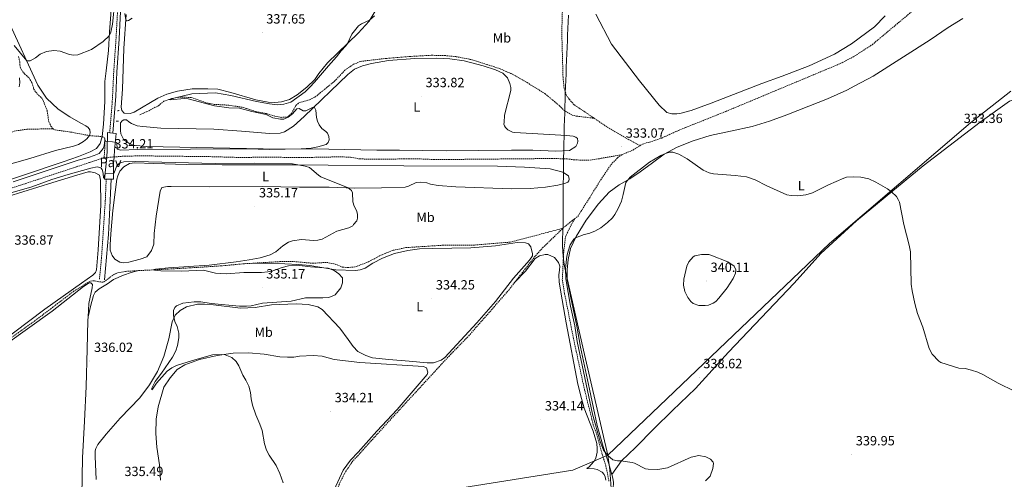
# Model space of a CAD drawing. Units: metres. Extents: x 589818 to 594312, y 4705485 to 4708513.
# Drawn here: x 591248 to 591984, y 4706121 to 4706465 of the extents above; entities that cross this region are included whole.
import ezdxf
from ezdxf.enums import TextEntityAlignment as Align

# ---------------------------------------------------------------- set-up
doc = ezdxf.new("R2010")
doc.units = ezdxf.units.M
doc.header["$MEASUREMENT"] = 0
doc.linetypes.add('TRAZOS', pattern=[0.75, 0.5, -0.25])
doc.linetypes.add('TRAZOSX2', pattern=[1.5, 1, -0.5])
for name, color, linetype, lineweight in [('Carátula', 7, 'Continuous', 5), ('Level 1', 19, 'Continuous', 0), ('Level 11', 142, 'TRAZOSX2', 13), ('Level 21', 19, 'Continuous', 0), ('Level 25', 1, 'Continuous', 0), ('Level 26', 19, 'Continuous', 0), ('Level 36', 19, 'Continuous', 40), ('Level 37', 92, 'Continuous', 0), ('Level 41', 39, 'Continuous', 0), ('Level 5', 36, 'Continuous', 0), ('Level 7', 1, 'Continuous', 0)]:
    doc.layers.add(name, color=color, linetype=linetype, lineweight=lineweight)
doc.styles.add('Arial', font='ARIAL.TTF', dxfattribs={"height": 0.2})

# ---------------------------------------------------------------- blocks, each defined once
blk = doc.blocks.new('5PATER')
at = {"layer": 'Carátula', "linetype": 'Continuous', "lineweight": 5}
h = blk.add_hatch(color=250, dxfattribs=at)
edge = h.paths.add_edge_path()
edge.add_ellipse((0, 0), major_axis=(-1.33, -1.34), ratio=0.999422, start_angle=0, end_angle=360)

msp = doc.modelspace()

# ---------------------------------------------------------------- linework, layer by layer
at = {"layer": 'Level 1', "color": 19, "linetype": 'Continuous', "lineweight": 0, "ltscale": 0.5}
for points in [[(591658.65, 4706467.88, 333.4), (591658.43, 4706462.89, 333.21), (591658.21, 4706457.89, 333.02), (591658, 4706452.89, 332.84), (591657.83, 4706448.94, 332.85), (591657.62, 4706443.95, 332.85), (591657.41, 4706438.95, 332.86), (591657.21, 4706433.96, 332.86), (591657.01, 4706428.96, 332.87), (591656.81, 4706423.96, 332.87), (591656.63, 4706418.97, 332.83), (591656.47, 4706414.52, 332.81), (591656.3, 4706409.52, 332.82), (591656.13, 4706404.52, 333.02), (591655.97, 4706399.53, 333.28), (591655.82, 4706394.53, 333.48), (591655.67, 4706389.53, 333.48), (591655.53, 4706384.53, 333.48), (591655.41, 4706379.53, 333.5), (591655.34, 4706376.92, 333.52), (591655.24, 4706371.92, 333.65), (591655.13, 4706366.92, 333.8), (591655.1, 4706365.29, 333.4), (591655.04, 4706361.92, 332.3), (591654.98, 4706357.85, 332.36), (591654.96, 4706356.92, 332.57), (591654.89, 4706351.92, 333.7), (591654.82, 4706346.92, 333.89), (591654.76, 4706341.92, 333.71), (591654.73, 4706339.33, 333.63), (591654.68, 4706334.33, 333.49), (591654.66, 4706329.33, 333.38), (591654.64, 4706324.33, 333.24), (591654.62, 4706321.03, 333.15), (591654.62, 4706319.33, 333.13), (591654.6, 4706314.33, 333.08), (591654.57, 4706310.68, 333.04), (591654.44, 4706305.68, 333.21), (591654.25, 4706300.67, 333.53), (591654.17, 4706295.67, 333.59), (591654.36, 4706290.81, 333.68), (591654.91, 4706285.19, 333.76), (591655.64, 4706280.03, 334.42), (591656.56, 4706275.31, 335.03), (591657.66, 4706271.03, 336.08), (591657.73, 4706270.81, 336.15), (591670.75, 4706214.01, 336.26), (591688.02, 4706138.74, 335)], [(591688.02, 4706138.74, 335), (591853.86, 4706297.15, 337.46), (591959.3, 4706387.29, 333.28), (591989.45, 4706411.13, 333.08)], [(591578.97, 4706114.4, 334.99), (591662.02, 4706127.46, 334.71), (591688.02, 4706138.74, 335)], [(591688.02, 4706138.74, 335), (591689.69, 4706127.68, 334.88), (591691.12, 4706106.83, 335.13), (591691.91, 4706088.4, 335.57), (591691.42, 4706072.64, 336.32), (591691.31, 4706062.47, 336.98), (591689.67, 4706050.13, 337.14), (591687.89, 4706041.34, 336.97), (591686.25, 4706032.58, 337.02), (591683.34, 4706024.69, 337.56), (591681.69, 4706018.45, 338.02), (591680.43, 4706009.68, 338.7), (591677.51, 4705998.35, 338.97), (591674.73, 4705986.15, 339.12), (591672.97, 4705968.6, 339.95), (591670.06, 4705954.1, 340), (591668.3, 4705939.6, 340.76), (591665.9, 4705923.7, 341.18), (591664.15, 4705902.97, 341.58), (591664.15, 4705902.96, 341.58), (591664.1, 4705902.65, 341.6)]]:
    msp.add_polyline3d(points, dxfattribs=at)
at = {"layer": 'Level 11', "color": 142, "linetype": 'TRAZOSX2', "lineweight": 13}
for points in [[(591712.24, 4706370.3, 332.09), (591713.98, 4706371.38, 332.07), (591716.82, 4706372.38, 332.07), (591719.34, 4706372.83, 332.07), (591728.41, 4706375.99, 332.07), (591740.92, 4706381.73, 332.07), (591776.18, 4706395.84, 331.75), (591861.89, 4706431.68, 331.32), (591871.55, 4706436.69, 331.43), (591885.71, 4706445.82, 331.43), (591916.15, 4706471.29, 331.21), (591934.66, 4706488.55, 331.21), (591955.94, 4706507.78, 331), (591995.44, 4706541.13, 330.79), (592001.49, 4706546.43, 331.01)], [(591654.5, 4706483.87, 333.77), (591653.63, 4706455.5, 332.7), (591654.56, 4706421.65, 332.81), (591655.39, 4706413.28, 332.81), (591656.98, 4706408.2, 332.81), (591659.15, 4706405.03, 332.81), (591662.76, 4706401.01, 332.81), (591677.87, 4706390.81, 332.42)], [(591247.57, 4706436.93, 339.85), (591248.47, 4706432.65, 339.22), (591248.4, 4706430.81, 339.22), (591248.95, 4706428.43, 339.11), (591250.52, 4706425.85, 338.79), (591252.02, 4706424.08, 338.79), (591255.36, 4706420.95, 338.26), (591256.24, 4706419.59, 338.26), (591257.47, 4706417.49, 337.94), (591258.91, 4706412.66, 337.83), (591260.34, 4706410.21, 337.83), (591264.9, 4706405.79, 337.51), (591265.79, 4706404.02, 337.51), (591267.64, 4706399.74, 336.77), (591268.87, 4706396.61, 336.77), (591270.17, 4706388.04, 336.24), (591271.74, 4706384.84, 336.24), (591273.31, 4706382.94, 336.24)], [(591338.27, 4706393.41, 335.39), (591343.47, 4706395.75, 335.39), (591352.05, 4706400.19, 335.18), (591356.22, 4706403.53, 335.07), (591362.18, 4706405.48, 334.97), (591366.86, 4706406.45, 334.97), (591371.43, 4706406.59, 334.97), (591376.61, 4706406.27, 334.97), (591389.16, 4706402, 334.97), (591393.6, 4706401.19, 334.86), (591404.79, 4706400.57, 334.75), (591415.45, 4706398.91, 334.75), (591424.63, 4706395.87, 334.54), (591432.91, 4706394.24, 334.22), (591439.07, 4706392.37, 334.11), (591443.79, 4706391.44, 334.11), (591448.49, 4706391.72, 334.11), (591451.57, 4706394.43, 334.11), (591454.88, 4706400.35, 334.22), (591457.16, 4706402.37, 334.22), (591465.09, 4706404.62, 334.22), (591469.28, 4706406.74, 334.22), (591483.8, 4706418.51, 334.22), (591491.55, 4706426.82, 334.22), (591498.02, 4706431.16, 334.22), (591503.16, 4706433.29, 334.22), (591508.19, 4706433.92, 334.22), (591522.82, 4706435.61, 334.01), (591540.03, 4706437, 333.8), (591556.17, 4706437.9, 333.69), (591565.91, 4706437.73, 333.69), (591574.72, 4706436.86, 333.69), (591586.55, 4706434.54, 333.69), (591607.18, 4706427.95, 333.58), (591615.83, 4706424.15, 333.58), (591627.73, 4706417.48, 333.58), (591640.96, 4706409.26, 333.48), (591651.95, 4706400.18, 333.48), (591655.01, 4706396.9, 333.48), (591661.34, 4706393.19, 333.48), (591664.56, 4706392.36, 333.26), (591677.87, 4706390.81, 332.42)], [(591677.87, 4706390.81, 332.42), (591687.66, 4706384.2, 332.17), (591701.63, 4706375.93, 332.07), (591712.24, 4706370.3, 332.09)], [(591086.8, 4706329.31, 336.88), (591089.32, 4706328.15, 336.88), (591095.58, 4706326.8, 336.77), (591114.98, 4706325.4, 336.77), (591130.15, 4706325.43, 336.66), (591134.24, 4706325.91, 336.34), (591142.33, 4706327.55, 336.34), (591147.5, 4706328.99, 336.24), (591150.76, 4706330.22, 336.24), (591160.35, 4706335.07, 336.24), (591168.99, 4706340.52, 336.13), (591179.93, 4706347.48, 335.39), (591187.75, 4706351.23, 335.17), (591197.34, 4706355.06, 335.28), (591202.03, 4706358.27, 335.28), (591208.56, 4706363.45, 335.28), (591219.91, 4706368.71, 335.49), (591227.26, 4706371.71, 335.7), (591234.19, 4706376.62, 335.7), (591244.32, 4706381.13, 335.7), (591253.78, 4706382.57, 335.7), (591273.31, 4706382.94, 336.24)], [(591273.31, 4706382.94, 336.24), (591274.94, 4706382.06, 336.24), (591286.52, 4706380.44, 335.92), (591300.54, 4706377.81, 336.34), (591309.93, 4706377.08, 336.88), (591311.7, 4706376.19, 336.03), (591311.98, 4706375.38, 335.92), (591312.04, 4706374.22, 335.49), (591311.98, 4706368.43, 334.43), (591311.45, 4706361.29, 334.22)], [(591698.72, 4706363.55, 332.28), (591706.97, 4706367.03, 332.17), (591712.24, 4706370.3, 332.09)], [(591234.27, 4706335.94, 333.73), (591273.85, 4706348.86, 334.15), (591311.45, 4706361.29, 334.22)], [(591311.45, 4706361.29, 334.22), (591327.03, 4706362.47, 334.22), (591340.71, 4706362.63, 334.22), (591389.17, 4706362.11, 333.26), (591414.8, 4706361.4, 332.83), (591432.31, 4706361.77, 332.62), (591457.4, 4706361.33, 332.62), (591487.92, 4706361.93, 332.62), (591495.76, 4706361.59, 332.62), (591502.8, 4706360.35, 332.62), (591516.57, 4706360.11, 332.62), (591535.92, 4706360.38, 332.62), (591546.96, 4706360.37, 332.2), (591558.07, 4706359.95, 332.2), (591569.11, 4706359.94, 332.2), (591646.51, 4706360.68, 331.77), (591657.76, 4706360.39, 331.77), (591662.68, 4706359.73, 331.77), (591670.25, 4706359.32, 331.77), (591674.88, 4706359.54, 331.77), (591681.74, 4706360.54, 331.77), (591698.72, 4706363.55, 332.28)], [(591663.17, 4706315.53, 332.92), (591665.59, 4706317.31, 332.92), (591674.27, 4706331.02, 332.92), (591682.76, 4706344.73, 332.38), (591690.4, 4706356.04, 332.28), (591695.35, 4706361.24, 332.28), (591698.72, 4706363.55, 332.28)], [(591688.9, 4706119.3, 334.74), (591686.59, 4706130.84, 334.42), (591683.92, 4706139.18, 334.42), (591679.84, 4706154.03, 334.31), (591677.19, 4706161.41, 334.31), (591670.74, 4706187.33, 334.1), (591662.37, 4706226.03, 333.88), (591655.71, 4706259.78, 333.78), (591654.03, 4706270.18, 333.78), (591655.1, 4706291.18, 333.67), (591656.41, 4706302.04, 333.56), (591659.1, 4706307.88, 333.14), (591663.17, 4706315.53, 332.92)], [(591654.5, 4706308.46, 333.02), (591660.07, 4706313.26, 332.92), (591663.17, 4706315.53, 332.92)], [(591421.48, 4706282.24, 334.52), (591442.85, 4706283.5, 334.43), (591453.48, 4706283.55, 334.43), (591467.34, 4706282.29, 334.43), (591477.82, 4706282.95, 334.43), (591483.84, 4706281.83, 334.43), (591489.74, 4706279.41, 334.43), (591493.49, 4706279.07, 334.43), (591497.85, 4706279.42, 334.43), (591500.22, 4706279.93, 334.43), (591509.09, 4706283.36, 334.32), (591519.42, 4706288.79, 333.79), (591527.61, 4706292, 333.36), (591537.05, 4706294, 333.26), (591564.96, 4706295.79, 333.15), (591588.46, 4706295.92, 333.15), (591615.07, 4706298.09, 333.05), (591654.5, 4706308.46, 333.02)], [(591618.32, 4706267.8, 333.43), (591633.07, 4706286.76, 333.34), (591639.35, 4706293.82, 333.24), (591654.5, 4706308.46, 333.02)], [(591337.28, 4706276.77, 335.21), (591375.81, 4706278.85, 334.54), (591398.68, 4706280.34, 334.43), (591416.44, 4706281.95, 334.54), (591421.48, 4706282.24, 334.52)], [(591235.92, 4706222.22, 335.71), (591261.21, 4706240.36, 335.82), (591271.34, 4706248.07, 335.92), (591288.28, 4706261.04, 335.92), (591299.88, 4706268.19, 335.5), (591301.5, 4706268.97, 335.5), (591304.22, 4706269.22, 335.5), (591306.48, 4706268.58, 335.5), (591310.51, 4706268.1, 335.5), (591311.26, 4706268.32, 335.5), (591318.72, 4706273.9, 335.5), (591321.7, 4706275.18, 335.5), (591327.4, 4706276.23, 335.39), (591337.28, 4706276.77, 335.21)], [(591484.66, 4706110.65, 334.11), (591488.39, 4706119.59, 333.98), (591492.68, 4706127.37, 334.3), (591496.86, 4706133.64, 333.98), (591526.21, 4706166.05, 333.77), (591569.15, 4706212.66, 333.34), (591584.08, 4706227.98, 333.34), (591614.21, 4706262.51, 333.45), (591618.32, 4706267.8, 333.43)]]:
    msp.add_polyline3d(points, dxfattribs=at)
at = {"layer": 'Level 21', "color": 19, "linetype": 'TRAZOSX2', "lineweight": 0}
for points in [[(591315.64, 4706380, 335.84), (591317.54, 4706402.59, 336.79), (591318.66, 4706425.5, 337.65), (591320.45, 4706450.89, 339.26), (591321.7, 4706474.25, 340.18)], [(591313.06, 4706345.23, 335.36), (591312.34, 4706329.05, 335.92), (591309.54, 4706286.25, 336.32), (591307.97, 4706270.18, 336.21)]]:
    msp.add_polyline3d(points, dxfattribs=at)
at = {"layer": 'Level 21', "color": 19, "linetype": 'Continuous', "lineweight": 0}
for points in [[(591317.92, 4706379.7, 335.84), (591320.17, 4706407.42, 336.98), (591320.96, 4706425.37, 337.65), (591322.72, 4706450.25, 339.23), (591323.81, 4706470.71, 340.01)], [(591316.82, 4706345.27, 335.36), (591315.6, 4706318.85, 336.19), (591314.73, 4706303.88, 336.36), (591311.7, 4706269.81, 336.21)]]:
    msp.add_polyline3d(points, dxfattribs=at)
at = {"layer": 'Level 21', "color": 1, "linetype": 'TRAZOS', "lineweight": 0}
for points in [[(591321.45, 4706396.45, 336.46), (591322.88, 4706396.48, 336.46)], [(591322.34, 4706388.63, 336.46), (591320.56, 4706388.67, 336.46)]]:
    msp.add_polyline3d(points, dxfattribs=at)
at = {"layer": 'Level 25', "color": 1, "linetype": 'Continuous', "lineweight": 0}
for points in [[(591313.06, 4706345.23, 335.36), (591311.81, 4706345.21, 335.26), (591313.61, 4706361.45, 334.22), (591313.72, 4706367.25, 334.22), (591314.1, 4706380.2, 335.92), (591315.64, 4706380, 335.84)], [(591315.64, 4706380, 335.84), (591317.92, 4706379.7, 335.73)], [(591317.92, 4706379.7, 335.73), (591320.52, 4706379.36, 335.6), (591319.31, 4706366.87, 334.96), (591318.91, 4706361.85, 334.22), (591318.46, 4706356.6, 334.43), (591318.52, 4706345.29, 335.81), (591316.82, 4706345.27, 335.67)], [(591316.82, 4706345.27, 335.67), (591313.06, 4706345.23, 335.36)]]:
    msp.add_polyline3d(points, dxfattribs=at)
at = {"layer": 'Level 36', "color": 92, "linetype": 'Continuous', "lineweight": 0}
for points in [[(591220.57, 4706338.02, 336.56), (591280.84, 4706358.18, 336.56), (591292.4, 4706362.15, 336.56), (591301.17, 4706365.63, 336.98), (591305.66, 4706368.22, 336.88), (591308.58, 4706371.9, 336.88), (591309.93, 4706377.08, 336.88), (591311.07, 4706386.4, 336.88), (591311.93, 4706403.21, 337.83), (591312.11, 4706418.39, 338.26), (591312.91, 4706426.21, 338.1), (591314.69, 4706441.43, 339.17), (591315.46, 4706455.55, 340.24), (591317.45, 4706481.96, 341.94)], [(591514.13, 4706470.84, 335.6), (591509.69, 4706463.54, 334.96), (591501.34, 4706454.4, 334.75), (591478.42, 4706432.19, 335.49), (591472.08, 4706424.38, 335.6), (591469.09, 4706419.83, 335.38), (591463, 4706414, 335.28), (591455.73, 4706408.42, 335.28), (591450.07, 4706404.71, 335.28), (591444.04, 4706402.97, 335.6), (591439.07, 4706402.68, 335.6), (591434.23, 4706402.8, 335.6), (591424.93, 4706404.61, 335.6), (591406.23, 4706410.08, 335.81), (591396.44, 4706412.5, 336.02), (591389.01, 4706412.85, 336.02), (591377.43, 4706412.71, 335.81), (591366.28, 4706411.09, 335.49), (591358.48, 4706408.7, 335.49), (591351.52, 4706405.92, 335.49), (591333.85, 4706395.32, 335.81), (591330.93, 4706394.45, 335.81), (591326.5, 4706394.65, 335.81), (591324.62, 4706396.66, 335.81), (591324.11, 4706398.97, 335.92), (591325.16, 4706412.48, 336.56), (591326.2, 4706442.89, 338.47), (591328.07, 4706468.34, 340.28)], [(591239.84, 4706463.94, 342.72), (591261.97, 4706415.52, 338.36), (591268.51, 4706405.8, 337.62), (591277.03, 4706397.71, 336.77), (591285.75, 4706391.74, 336.77), (591293.99, 4706386.99, 336.98), (591297.87, 4706385.02, 336.66), (591299.51, 4706383.87, 336.77), (591300.8, 4706382.1, 336.34), (591301.08, 4706379.85, 336.34), (591300.54, 4706377.81, 336.34), (591298.5, 4706375.43, 336.34), (591296.05, 4706373.31, 336.34), (591292.25, 4706371.27, 336.34), (591288.51, 4706369.97, 336.34), (591275.1, 4706366.68, 336.56), (591255.99, 4706360.66, 335.92), (591224.84, 4706351.91, 336.13)], [(591953.57, 4706465.42, 332.38), (591942.64, 4706458.6, 332.49), (591928.96, 4706449.54, 332.28), (591886.54, 4706422.28, 332.49), (591872.76, 4706414.93, 332.7), (591866.72, 4706411.87, 333.21), (591852.32, 4706405.21, 332.99), (591838.38, 4706399.79, 332.89), (591822, 4706393.44, 333.42), (591809.07, 4706388.51, 332.99), (591795.92, 4706384.73, 333.1), (591779.83, 4706381.11, 332.78), (591764.48, 4706377.98, 332.78), (591751.95, 4706373.95, 332.89), (591739.9, 4706369.11, 333.85), (591730.25, 4706363.96, 335.12), (591721.5, 4706357.54, 335.76), (591712.28, 4706350.63, 335.87), (591704.54, 4706345.52, 335.66), (591696.64, 4706340.95, 334.16), (591688.97, 4706335.44, 333.85), (591681.15, 4706326.78, 333.85), (591671.76, 4706314.56, 334.16), (591664.4, 4706302.44, 334.91), (591660.13, 4706293.37, 335.66), (591658.37, 4706285.02, 335.87), (591657.55, 4706277.37, 335.87), (591657.74, 4706270.02, 336.19), (591660.3, 4706256.43, 335.98), (591664.82, 4706235.32, 336.08), (591667.69, 4706219.49, 336.19), (591674.37, 4706187.99, 336.3), (591677.48, 4706173.94, 336.19), (591680.16, 4706160.83, 335.66), (591684.52, 4706145.24, 335.23), (591688.84, 4706132.16, 335.12), (591691.08, 4706124.36, 334.89)], [(591895.49, 4706467.42, 332.57), (591887.52, 4706459.24, 332.78), (591870.21, 4706446.57, 332.99), (591857.66, 4706438.83, 333.1), (591838.53, 4706429.98, 333.21), (591818.5, 4706422.4, 333.1), (591803.19, 4706416.89, 333.42), (591765.29, 4706402.12, 333.1), (591750.26, 4706396.61, 333.42), (591741.91, 4706394.42, 333.74), (591739.74, 4706394.04, 333.63), (591735.99, 4706394.11, 333.31), (591732.29, 4706395.07, 333.31), (591726.34, 4706400.56, 333.63), (591711.7, 4706418.9, 333.74), (591690.85, 4706446.27, 333.85), (591679.08, 4706468.76, 334.48)], [(591323.74, 4706381.56, 335.94), (591323.78, 4706387.35, 335.94), (591324.98, 4706388.94, 335.94), (591326.33, 4706389.65, 335.94), (591328.31, 4706389.54, 335.94), (591329.9, 4706388, 335.94), (591331.97, 4706386.81, 335.94), (591336.29, 4706385.19, 335.94), (591340.39, 4706384.57, 335.94), (591353.83, 4706383.38, 335.3), (591393.44, 4706382.71, 334.66), (591414.25, 4706381.16, 334.44), (591435.06, 4706379.35, 334.55), (591443.1, 4706379.55, 334.87), (591446.42, 4706380.63, 334.98), (591453.16, 4706384.98, 334.98), (591461.15, 4706392, 334.98), (591493.72, 4706423.51, 335.08), (591498.62, 4706427.54, 335.08), (591504.64, 4706430.03, 334.98), (591511.49, 4706431.79, 334.98), (591524.06, 4706433.99, 334.76), (591543.66, 4706435.49, 334.55), (591560.01, 4706435.63, 334.34), (591570.04, 4706435.33, 334.34), (591580.69, 4706433.75, 334.23), (591594.93, 4706429.98, 334.34), (591604.18, 4706427.07, 334.23), (591609.61, 4706424.58, 334.34), (591612.94, 4706421.09, 334.23), (591614.85, 4706416.9, 334.23), (591615.52, 4706413.85, 334.13), (591615.56, 4706411.53, 334.13), (591610.91, 4706393.19, 334.02), (591610.46, 4706387.66, 333.91), (591610.41, 4706386.43, 333.91), (591610.78, 4706385.21, 333.91), (591611.55, 4706383.86, 333.91), (591613.22, 4706382.05, 333.91), (591616.86, 4706380.34, 333.91), (591618.43, 4706380.16, 333.91), (591657.24, 4706377.91, 333.49), (591662.22, 4706377.45, 333.59), (591664.21, 4706376.67, 333.59), (591665.39, 4706375.74, 333.7), (591665.56, 4706373.76, 333.81), (591665.38, 4706372.19, 333.81), (591664.13, 4706369.72, 333.81), (591659.48, 4706366.71, 333.81), (591649.13, 4706366.25, 333.81), (591632.08, 4706366.84, 333.81), (591616.07, 4706366.83, 334.23), (591567.28, 4706366.53, 334.44), (591532.38, 4706367.01, 334.98), (591515.42, 4706366.99, 334.87), (591479.56, 4706367.65, 334.87), (591430.42, 4706368.02, 335.19), (591343.17, 4706369.56, 336.04), (591333.54, 4706370.62, 336.26), (591330.73, 4706371.59, 336.26), (591326.32, 4706374.59, 336.26), (591324.06, 4706379.11, 336.26), (591323.74, 4706381.56, 335.94)], [(591691.08, 4706124.36, 334.89), (591698.33, 4706134.36, 335.21), (591708.72, 4706144.43, 336.17), (591722.78, 4706158.64, 336.8), (591736.37, 4706172.17, 338.08), (591753.53, 4706188.55, 338.72), (591778.27, 4706215.83, 338.19), (591827.32, 4706267.52, 337.44), (591847.38, 4706289.61, 337.87), (591874.07, 4706314.07, 336.59), (591895.43, 4706331.68, 335.31), (591923.86, 4706355.27, 333.5), (591966.38, 4706387.79, 333.29), (591988.34, 4706403.62, 333.18), (591997.98, 4706407.29, 333.34)], [(591321.61, 4706347.65, 335.94), (591323.25, 4706351.29, 335.94), (591326.13, 4706354.41, 336.15), (591330.51, 4706356.87, 336.15), (591334.52, 4706357.49, 336.15), (591348.64, 4706356.92, 335.72), (591372.98, 4706356.25, 335.51), (591399.63, 4706355.9, 335.08), (591427.63, 4706356.05, 335.19), (591453.12, 4706355.95, 334.98), (591478.95, 4706355.79, 335.19), (591535.46, 4706355.14, 334.55), (591605.58, 4706354.86, 334.02), (591625.83, 4706354.19, 333.81), (591644.93, 4706352.89, 333.81), (591654.38, 4706350.53, 334.02), (591658.59, 4706347.68, 333.81), (591659.24, 4706345.31, 333.81), (591658.92, 4706344.01, 333.7), (591658.06, 4706342.9, 333.7), (591656.37, 4706342.12, 333.7), (591650.8, 4706340.73, 333.7), (591641.49, 4706339.2, 333.7), (591629.93, 4706338.18, 333.7), (591615.96, 4706337.94, 333.7), (591574.5, 4706339.53, 333.91), (591561.19, 4706340.59, 334.23), (591555.52, 4706341.59, 334.23), (591552.78, 4706342.56, 334.23), (591548.14, 4706342.96, 334.23), (591544.8, 4706342.69, 334.23), (591539.13, 4706340.01, 334.23), (591536.62, 4706339.35, 334.23), (591518.98, 4706338.7, 334.76), (591498.74, 4706338.48, 335.08), (591479.72, 4706339.17, 334.76), (591457.57, 4706339.13, 334.76), (591429.76, 4706339.8, 335.4), (591390.04, 4706339.38, 335.4), (591361.61, 4706339.83, 335.72), (591358.75, 4706339.78, 335.72), (591354.68, 4706339.03, 335.72), (591353.5, 4706336.35, 335.62), (591350.35, 4706317.56, 335.19), (591349.01, 4706304.59, 335.51), (591348.54, 4706296.54, 335.83), (591346.78, 4706291.81, 335.51), (591343.31, 4706287.18, 335.4), (591338.51, 4706285.46, 335.3), (591330.03, 4706283.2, 335.19), (591325.61, 4706282.65, 335.19), (591323.22, 4706283.01, 335.19), (591319.5, 4706285.33, 335.19), (591317.47, 4706288.02, 335.19), (591316.04, 4706292.22, 335.72), (591315.9, 4706296.1, 335.72), (591316.44, 4706304.43, 335.72), (591317.9, 4706321.83, 335.4), (591319.64, 4706335.42, 336.04), (591321.04, 4706345.26, 335.83), (591321.61, 4706347.65, 335.94)], [(591273.1, 4706342.79, 336.45), (591291.13, 4706348.29, 336.45), (591299.61, 4706350.61, 335.71), (591301.31, 4706350.58, 335.71), (591304.87, 4706350.03, 336.13), (591308.1, 4706348.17, 336.45), (591308.84, 4706344.58, 336.03), (591308.9, 4706325.84, 335.71), (591306.97, 4706292.28, 335.81), (591305.86, 4706277.33, 335.81), (591305.01, 4706275.48, 335.81), (591302.93, 4706273.33, 335.81), (591294.59, 4706267.53, 335.92), (591267.26, 4706247.92, 336.98), (591232.18, 4706221.87, 336.77)], [(591228.14, 4706328.84, 336.45), (591273.1, 4706342.79, 336.45)], [(591629.42, 4706284.66, 333.9), (591631.75, 4706287.97, 333.9), (591631.72, 4706289.47, 333.9), (591630.41, 4706294.56, 333.9), (591628.67, 4706296.78, 333.79), (591626.61, 4706297.56, 333.79), (591620.27, 4706297.72, 333.79), (591604.09, 4706295.26, 333.9), (591585.72, 4706293.78, 334.22), (591557.31, 4706293.42, 334.22), (591547.37, 4706292.97, 334.11), (591538.46, 4706291.79, 334.32), (591528.55, 4706289.51, 334.54), (591519.55, 4706286.15, 334.75), (591512.39, 4706282.34, 334.75), (591506.53, 4706278.7, 334.64), (591502.87, 4706277.27, 334.64), (591499.54, 4706276.94, 334.64), (591484.81, 4706277.37, 334.64), (591465.2, 4706280.7, 335.49), (591456.73, 4706281.44, 335.28), (591446.48, 4706281.89, 335.52), (591434.43, 4706282.4, 335.05), (591421.48, 4706282.24, 334.52)], [(591686.63, 4706120.02, 334.62), (591686.11, 4706122.39, 334.62), (591685.4, 4706124.15, 334.62), (591683.93, 4706126.04, 334.62), (591680.22, 4706128.01, 334.72), (591677.76, 4706128.52, 334.72), (591672.37, 4706128.63, 334.72), (591674.12, 4706129.95, 334.72), (591675.72, 4706131.68, 334.72), (591677.86, 4706134.24, 334.72), (591679.18, 4706136.51, 334.72), (591680.06, 4706140.89, 335.04), (591680.15, 4706143.82, 335.04), (591679.81, 4706147.43, 334.94), (591677.2, 4706156.58, 334.72), (591670.42, 4706173.84, 335.15), (591668.32, 4706181.03, 335.57), (591665.54, 4706191.81, 335.36), (591656.97, 4706237.8, 334.83), (591654.02, 4706254.85, 334.72), (591651.8, 4706268.24, 334.3), (591651.51, 4706273.55, 334.19), (591652.06, 4706277.24, 333.76), (591652.28, 4706280.17, 333.76), (591651.28, 4706282.95, 333.76), (591648.15, 4706286.57, 333.76), (591643.2, 4706288.8, 333.76), (591641.16, 4706288.84, 333.76), (591636.95, 4706287.81, 333.66), (591633.85, 4706285.98, 333.55), (591626.52, 4706276.31, 333.66), (591618.32, 4706267.8, 333.43)], [(591312.99, 4706154.36, 335.39), (591323.41, 4706166.4, 335.07), (591338.27, 4706181.72, 334.85), (591345.46, 4706191.25, 335.17), (591351.48, 4706201.44, 335.28), (591356.12, 4706212.63, 335.17), (591359.78, 4706225.71, 335.17), (591362.28, 4706238.43, 335.28), (591364.52, 4706243.37, 334.96), (591368.4, 4706247.05, 334.96), (591372.99, 4706249.72, 334.96), (591381.34, 4706251.64, 334.75), (591386.45, 4706251.8, 334.75), (591393.2, 4706251.23, 334.75), (591413.49, 4706248.66, 334.43), (591424.32, 4706249.12, 334.43), (591436.61, 4706251.1, 334.43), (591455.13, 4706252.04, 334.43), (591464.07, 4706251.45, 334.43), (591471.19, 4706249.8, 334.64), (591474.5, 4706247.61, 334.64), (591487.68, 4706233.73, 334.22), (591493.9, 4706225.26, 334.22), (591497.74, 4706220.14, 334.54), (591501.28, 4706216.39, 334.11), (591507.26, 4706213.22, 334.11), (591512.13, 4706211.61, 334), (591524.35, 4706210.25, 333.9), (591539.56, 4706209.15, 333.58), (591553.01, 4706207.89, 333.68), (591557.64, 4706207.83, 333.79), (591563.54, 4706209.71, 333.79), (591566.3, 4706211.73, 333.79), (591590.24, 4706237.71, 333.9), (591604, 4706253.62, 334), (591617.6, 4706271.23, 334.11), (591629.42, 4706284.66, 333.9)], [(591337.28, 4706276.77, 335.21), (591331.72, 4706275.3, 335.71), (591326.03, 4706273.5, 335.71), (591318.53, 4706270.1, 335.6), (591313.95, 4706266.88, 335.81), (591307.88, 4706263.1, 335.6), (591304.79, 4706260.73, 335.6), (591303.47, 4706258.18, 335.71), (591301.62, 4706251.06, 335.71), (591299.49, 4706242.23, 336.13)], [(591237.39, 4706221.31, 336.35), (591272.54, 4706246.47, 336.66), (591295.99, 4706264.94, 336.13), (591300.31, 4706267.67, 336.03), (591301.54, 4706267.62, 336.03), (591302.71, 4706266.48, 336.03), (591302.62, 4706264.03, 336.03), (591300.17, 4706252.2, 336.13), (591299.49, 4706242.23, 336.13)], [(591299.49, 4706242.23, 336.13), (591299.3, 4706239.51, 336.13), (591298.72, 4706218.03, 335.49), (591298.12, 4706190.01, 335.81), (591296.73, 4706164.16, 336.24), (591295.44, 4706136.75, 335.49), (591294.71, 4706108.25, 335.92), (591294.61, 4706082.69, 336.13)], [(591480.63, 4706106.79, 334.96), (591490.08, 4706127.61, 334.54), (591495.61, 4706134.99, 334.54), (591501.3, 4706141.09, 334.64), (591515.47, 4706156.6, 334.22), (591530.45, 4706173.01, 334.32), (591552.89, 4706198.96, 334.11), (591553.48, 4706200.74, 334.11), (591552.46, 4706204.06, 334.11), (591550.2, 4706205.11, 334.11), (591502.78, 4706208.1, 334.54), (591483.53, 4706210.42, 334.43), (591474.56, 4706212.72, 334.43), (591467.87, 4706213.22, 334.43), (591457.46, 4706212.69, 334.43), (591453.24, 4706212.01, 334.43), (591448.68, 4706211.93, 334.43), (591442.81, 4706212.37, 334.43), (591431.06, 4706214.28, 334.75), (591419.45, 4706215.3, 334.85), (591408.08, 4706214.97, 334.85), (591395.91, 4706213.25, 335.07), (591382.81, 4706210.37, 335.17), (591371.84, 4706206.22, 335.28), (591366.11, 4706202.79, 335.39), (591360.77, 4706196.49, 335.39), (591356.19, 4706189.66, 335.28), (591351.81, 4706175, 335.49), (591350.34, 4706165.64, 335.49), (591350.05, 4706154.94, 335.6), (591350.77, 4706144.66, 335.6), (591352.84, 4706131.48, 335.6), (591353.72, 4706120.05, 335.6)], [(591305.53, 4706120.63, 336.02), (591304.82, 4706137.79, 335.92), (591304.89, 4706142.09, 335.71), (591305.27, 4706143.73, 335.71), (591306.71, 4706146.82, 335.49), (591312.99, 4706154.36, 335.39)], [(591662.66, 4705902.63, 341.5), (591665.31, 4705922.75, 341.19), (591673.4, 4705966.5, 340.34), (591680.72, 4706008.06, 338.85), (591686.03, 4706023.69, 337.78), (591690.33, 4706035.35, 337.57), (591691.17, 4706041.64, 337.57), (591691.66, 4706060.59, 337.15), (591692.86, 4706085.14, 335.66), (591692.03, 4706113.68, 335.02), (591692.22, 4706118.39, 334.8), (591691.89, 4706121.51, 334.8), (591691.08, 4706124.36, 334.89)]]:
    msp.add_polyline3d(points, dxfattribs=at)
at = {"layer": 'Level 5', "color": 36, "linetype": 'Continuous', "lineweight": 0}
for points in [[(591319.41, 4706478.2, 340), (591317.77, 4706461.1, 340), (591316.58, 4706455.15, 340), (591315.29, 4706452.5, 340), (591310.67, 4706448.23, 340), (591302.07, 4706442.31, 340), (591291.95, 4706438.28, 340), (591288.68, 4706437.87, 340), (591285.69, 4706438.54, 340), (591278.71, 4706440.9, 340), (591273.78, 4706441.59, 340), (591268.38, 4706440.63, 340), (591263.78, 4706438.71, 340), (591260.11, 4706436.05, 340), (591256.16, 4706433.8, 340), (591253.65, 4706433.73, 340), (591244.26, 4706445.13, 340)], [(591332.4, 4706465.62, 340), (591329.74, 4706463.93, 340), (591328.72, 4706463.68, 340), (591328.17, 4706463.7, 340), (591327.79, 4706464.45, 340), (591327.03, 4706469.1, 340)], [(591485.2, 4706436.8, 335), (591488.67, 4706441.33, 335), (591492.16, 4706444.95, 335), (591493.38, 4706446.69, 335), (591496.77, 4706453.73, 335), (591501.7, 4706459.92, 335), (591503.82, 4706461.49, 335), (591510.01, 4706464.07, 335), (591513.7, 4706467.3, 335)], [(591243.45, 4706343.32, 335), (591291.97, 4706359.53, 335), (591299.74, 4706361.45, 335), (591304, 4706362.85, 335), (591307.66, 4706364.52, 335), (591310.75, 4706368.23, 335), (591311.4, 4706370.05, 335), (591311.9, 4706374.31, 335), (591312.59, 4706373.68, 335), (591317.68, 4706373.22, 335), (591320.86, 4706372.7, 335), (591321.21, 4706367.73, 335), (591323.75, 4706366.85, 335), (591336.45, 4706367.42, 335), (591376.11, 4706367.7, 335), (591417.84, 4706367.85, 335), (591435.12, 4706367.47, 335), (591458.92, 4706367.81, 335), (591466.37, 4706368.48, 335), (591471.29, 4706369.39, 335), (591477.6, 4706371.27, 335), (591478.97, 4706372.65, 335), (591479.62, 4706374.68, 335), (591479.44, 4706377.02, 335), (591478.48, 4706379.6, 335), (591477.36, 4706380.94, 335), (591474.32, 4706383.17, 335), (591472.37, 4706385.83, 335), (591471.06, 4706388.6, 335), (591470.37, 4706391.31, 335), (591469.66, 4706396.92, 335), (591468.87, 4706398.85, 335), (591467.17, 4706398.82, 335), (591462.41, 4706396.25, 335), (591460.36, 4706396.35, 335), (591457.2, 4706398.17, 335), (591455.57, 4706397.73, 335), (591452.23, 4706393.99, 335), (591449.1, 4706391.49, 335), (591445.89, 4706390.13, 335), (591443.23, 4706390.09, 335), (591437.59, 4706391.18, 335), (591432.68, 4706393.69, 335), (591421.87, 4706395.75, 335), (591412.7, 4706398.28, 335), (591404.72, 4706398.65, 335), (591393.89, 4706400.13, 335), (591374.39, 4706405.29, 335), (591371.28, 4706405.64, 335), (591361.2, 4706404.65, 335), (591359.98, 4706404.76, 335), (591361.61, 4706405.44, 335), (591377, 4706409.05, 335), (591394.65, 4706409.69, 335), (591406.22, 4706407.69, 335), (591425.31, 4706403.3, 335), (591435.05, 4706401.48, 335), (591440.96, 4706400.94, 335), (591445.94, 4706401.29, 335), (591451.19, 4706402.85, 335), (591461.71, 4706410.6, 335), (591465.38, 4706413.99, 335), (591468.76, 4706417.69, 335), (591479.14, 4706430.1, 335), (591485.2, 4706436.8, 335)], [(591248.2, 4706420.97, 340), (591248.54, 4706417.3, 340), (591248, 4706414.37, 340)], [(591734.33, 4706365.38, 335), (591731.14, 4706364.44, 335), (591727.82, 4706362.81, 335), (591719.15, 4706357.85, 335), (591704.77, 4706346.63, 335), (591701.57, 4706342.77, 335), (591699.59, 4706333.68, 335), (591698.2, 4706328.87, 335), (591695.68, 4706323.29, 335), (591693.4, 4706318.84, 335), (591691.47, 4706316.18, 335), (591687.86, 4706312.68, 335), (591682.88, 4706308.85, 335), (591678.29, 4706306.31, 335), (591673.96, 4706304.53, 335), (591670.5, 4706303.79, 335), (591663.86, 4706301.29, 335), (591662.73, 4706300.31, 335), (591659.9, 4706296.12, 335), (591658.3, 4706291.31, 335), (591657.54, 4706287.62, 335), (591656.48, 4706278.47, 335), (591656.61, 4706270.77, 335), (591660.24, 4706250.25, 335), (591663.43, 4706235.59, 335), (591665.15, 4706223.7, 335), (591676.51, 4706169.45, 335), (591682.33, 4706148.95, 335), (591684.96, 4706142.47, 335), (591688.16, 4706138.57, 335), (591691.82, 4706135.17, 335), (591695.18, 4706134.41, 335), (591697.77, 4706134.38, 335), (591706.3, 4706133.24, 335), (591707.99, 4706132.71, 335), (591716.3, 4706128.61, 335), (591718.15, 4706128.13, 335), (591725.58, 4706127.95, 335), (591732.58, 4706129.17, 335), (591750.43, 4706137.31, 335), (591756.1, 4706138.37, 335), (591761.46, 4706137.47, 335), (591764.94, 4706135.73, 335), (591766.78, 4706133.61, 335), (591767.14, 4706132.56, 335), (591766.52, 4706128.67, 335), (591764.64, 4706123.08, 335), (591761.03, 4706119.51, 335)], [(591992.23, 4706186.53, 335), (591979.97, 4706192.58, 335), (591968.52, 4706199.05, 335), (591964.77, 4706200.73, 335), (591960.01, 4706202.29, 335), (591955.13, 4706203.45, 335), (591950.62, 4706203.7, 335), (591937.1, 4706208.09, 335), (591935.43, 4706208.98, 335), (591930.64, 4706214.26, 335), (591928.31, 4706218.64, 335), (591923.65, 4706234.53, 335), (591919.7, 4706244.69, 335), (591917.59, 4706252.15, 335), (591915.54, 4706261.75, 335), (591914.86, 4706266.71, 335), (591914.24, 4706290.96, 335), (591913.36, 4706295.89, 335), (591909.43, 4706311.18, 335), (591906.02, 4706327.89, 335), (591905.22, 4706330.06, 335), (591903.87, 4706332.19, 335), (591900.28, 4706335.7, 335), (591897.1, 4706337.99, 335), (591888.51, 4706343.05, 335), (591883.28, 4706345.34, 335), (591877.32, 4706346.66, 335), (591871.39, 4706346.96, 335), (591866.4, 4706346.59, 335), (591864.43, 4706346.08, 335), (591852.99, 4706341.02, 335), (591846.1, 4706337.42, 335), (591841.02, 4706334.91, 335), (591836.22, 4706333.5, 335), (591830.05, 4706332.85, 335), (591825.05, 4706332.96, 335), (591821.84, 4706333.38, 335), (591806.87, 4706340.21, 335), (591798.2, 4706344.62, 335), (591791.83, 4706346.89, 335), (591783.36, 4706348.04, 335), (591767.12, 4706349.26, 335), (591763.81, 4706350.05, 335), (591759.23, 4706352.05, 335), (591747.43, 4706360.36, 335), (591741.17, 4706363.93, 335), (591736.58, 4706365.42, 335), (591734.33, 4706365.38, 335)], [(591494.03, 4706338.65, 335), (591473.53, 4706347.06, 335), (591471.71, 4706348.23, 335), (591465.03, 4706354, 335), (591461.78, 4706355, 335), (591452.28, 4706356.6, 335), (591423.59, 4706357.1, 335), (591394.57, 4706357.02, 335), (591334.75, 4706358.39, 335), (591326.3, 4706358.21, 335), (591324.44, 4706357.8, 335), (591322.64, 4706357.05, 335), (591321.01, 4706355.19, 335), (591318.86, 4706349.42, 335), (591312.25, 4706349.17, 335), (591311.06, 4706345.97, 335), (591310.72, 4706349.68, 335), (591309.96, 4706352.49, 335), (591308.98, 4706353.7, 335), (591306.25, 4706354.37, 335), (591301.6, 4706353.4, 335), (591284.54, 4706348.81, 335), (591272.5, 4706345.05, 335), (591257.33, 4706339.45, 335), (591240.94, 4706334.8, 335)], [(591432.92, 4706142.4, 335), (591431.31, 4706147.14, 335), (591429.52, 4706157.19, 335), (591427.92, 4706161.93, 335), (591424.8, 4706168.9, 335), (591422.42, 4706176.08, 335), (591421.42, 4706180.97, 335), (591420.96, 4706185.69, 335), (591419.77, 4706190.37, 335), (591417.53, 4706194.83, 335), (591415.14, 4706198.64, 335), (591412.16, 4706205.65, 335), (591410.09, 4706208.85, 335), (591406.98, 4706211.79, 335), (591401.93, 4706213.81, 335), (591399.24, 4706214.04, 335), (591392.43, 4706213.85, 335), (591377.47, 4706209.67, 335), (591365.65, 4706205.82, 335), (591362.17, 4706204.16, 335), (591358.67, 4706201.58, 335), (591350.62, 4706192.51, 335), (591347.76, 4706188.17, 335), (591347.23, 4706187.65, 335), (591347.14, 4706188.84, 335), (591349.68, 4706193.79, 335), (591354.44, 4706200.04, 335), (591362.55, 4706211.93, 335), (591365.02, 4706216.71, 335), (591366.34, 4706220.79, 335), (591367.4, 4706226.47, 335), (591367.34, 4706230.08, 335), (591366.03, 4706234.93, 335), (591364.46, 4706238.82, 335), (591363.4, 4706243.19, 335), (591363.47, 4706246.87, 335), (591364.28, 4706249.21, 335), (591365.52, 4706250.45, 335), (591370.32, 4706252.48, 335), (591378.73, 4706253.55, 335), (591383.73, 4706253.46, 335), (591391.56, 4706252.2, 335), (591412.81, 4706250.08, 335), (591417.85, 4706250.17, 335), (591421.39, 4706250.5, 335), (591429.98, 4706252.51, 335), (591451.31, 4706253.82, 335), (591462, 4706256.35, 335), (591474.92, 4706256.31, 335), (591479.13, 4706256.72, 335), (591480.76, 4706257.16, 335), (591484.21, 4706258.79, 335), (591488.51, 4706263.87, 335), (591489.78, 4706267.54, 335), (591489.71, 4706271.32, 335), (591487.07, 4706274.51, 335), (591483.38, 4706276.83, 335), (591478.92, 4706278.53, 335), (591465.79, 4706279.52, 335), (591455.44, 4706280.88, 335), (591449.35, 4706280.49, 335), (591444.55, 4706279.11, 335), (591437.57, 4706276.57, 335), (591433.77, 4706275.82, 335), (591429.04, 4706275.4, 335), (591415.85, 4706275.51, 335), (591402.65, 4706274.46, 335), (591394.74, 4706275, 335), (591385.84, 4706277.13, 335), (591369.33, 4706276.5, 335), (591353.86, 4706276.61, 335), (591349.28, 4706277.14, 335), (591348.97, 4706277.65, 335), (591349.88, 4706277.97, 335), (591359.54, 4706278.89, 335), (591389.92, 4706280.91, 335), (591410.26, 4706283.25, 335), (591419.85, 4706284.74, 335), (591428.06, 4706286.35, 335), (591435.62, 4706288.56, 335), (591439.98, 4706290.75, 335), (591445.07, 4706295.3, 335), (591449.29, 4706298.01, 335), (591452.44, 4706299.08, 335), (591459.13, 4706300.02, 335), (591468, 4706299.35, 335), (591471.14, 4706299.61, 335), (591474.56, 4706300.39, 335), (591485.53, 4706306.27, 335), (591494.35, 4706308.81, 335), (591497.49, 4706310.19, 335), (591497.95, 4706311.19, 335), (591500.32, 4706314.13, 335), (591500.8, 4706316.01, 335), (591501.02, 4706319.15, 335), (591500.12, 4706321.86, 335), (591498.39, 4706325.13, 335), (591497.52, 4706328.35, 335), (591497.19, 4706335.09, 335), (591496.42, 4706336.82, 335), (591494.03, 4706338.65, 335)], [(591781.79, 4706271.01, 340), (591777.28, 4706263.98, 340), (591771.08, 4706256.17, 340), (591768.73, 4706253.81, 340), (591766.71, 4706252.41, 340), (591763.33, 4706250.92, 340), (591760.81, 4706250.61, 340), (591756.11, 4706250.66, 340), (591752, 4706252.15, 340), (591750.06, 4706253.76, 340), (591747.9, 4706256.72, 340), (591745.77, 4706261.18, 340), (591744.6, 4706265.79, 340), (591744.79, 4706270.43, 340), (591747.08, 4706280.01, 340), (591748.59, 4706283.31, 340), (591751.78, 4706287.15, 340), (591753.07, 4706287.95, 340), (591757.99, 4706288.93, 340), (591763.66, 4706288.75, 340), (591765.06, 4706288.36, 340), (591777.76, 4706283.27, 340), (591782.51, 4706280.08, 340), (591783.86, 4706277.31, 340), (591783.56, 4706274.79, 340), (591781.79, 4706271.01, 340)], [(591445.41, 4706118.08, 335), (591442.87, 4706124.99, 335), (591440.18, 4706130.9, 335), (591434.76, 4706138.78, 335), (591432.92, 4706142.4, 335)]]:
    msp.add_polyline3d(points, dxfattribs=at)

# ---------------------------------------------------------------- block references
at = {"layer": 'Level 7', "color": 19, "linetype": 'Continuous', "lineweight": 0, "xscale": 0.09999983015004542, "yscale": 0.09999983015004542}
for p in [(591429.62, 4706454.85, 337.65), (591548.69, 4706407.26, 333.82), (591951.07, 4706380.46, 333.36), (591698.38, 4706369.46, 333.08), (591316.06, 4706361.43, 334.22), (591424.17, 4706324.81, 335.18), (591761.79, 4706269.02, 340.11), (591429.59, 4706264.12, 335.18), (591556.44, 4706255.91, 334.25), (591300.85, 4706209.14, 336.02), (591756.37, 4706197, 338.62), (591480.76, 4706171.54, 334.22), (591637.94, 4706165.42, 334.15), (591870.38, 4706139.26, 339.96)]:
    msp.add_blockref('5PATER', p, dxfattribs=at)

# ---------------------------------------------------------------- texts
at = {"layer": 'Level 26', "color": 19, "linetype": 'Continuous', "lineweight": 0, "style": 'Arial'}
msp.add_text('Pav', height=7, dxfattribs=at).set_placement((591316.32, 4706357.71, 334.44), align=Align.MIDDLE_CENTER)
at = {"layer": 'Level 37', "color": 92, "linetype": 'Continuous', "lineweight": 0, "style": 'Arial'}
for s, p in [('Mb', (591608.9, 4706450.93, 334.07)), ('L', (591545.24, 4706399.21, 334.04)), ('L', (591432.14, 4706347.21, 335.29)), ('L', (591832.63, 4706340.44, 334.81)), ('Mb', (591551.81, 4706316.66, 333.7)), ('L', (591547.44, 4706249.87, 334.23)), ('Mb', (591430.78, 4706230.72, 334.6))]:
    msp.add_text(s, height=7, dxfattribs=at).set_placement(p, align=Align.MIDDLE_CENTER)
at = {"layer": 'Level 41', "color": 19, "linetype": 'Continuous', "lineweight": 0, "style": 'Arial'}
for s, p in [('337.65', (591432.71, 4706459.44, 337.65)), ('333.82', (591551.78, 4706411.85, 333.82)), ('333.36', (591954.16, 4706385.04, 333.36)), ('333.07', (591701.47, 4706374.05, 333.08)), ('334.21', (591319.16, 4706366.01, 334.22)), ('335.17', (591427.26, 4706329.4, 335.18)), ('336.87', (591244.44, 4706293.99, 336.88)), ('340.11', (591764.88, 4706273.61, 340.11)), ('335.17', (591432.68, 4706268.71, 335.18)), ('334.25', (591559.53, 4706260.49, 334.25)), ('336.02', (591303.95, 4706213.73, 336.02)), ('338.62', (591759.46, 4706201.59, 338.62)), ('334.21', (591483.85, 4706176.13, 334.22)), ('334.14', (591641.03, 4706170.01, 334.15)), ('339.95', (591873.47, 4706143.85, 339.96)), ('335.49', (591326.65, 4706120.91, 335.5))]:
    msp.add_text(s, height=7, dxfattribs=at).set_placement(p, align=Align.BOTTOM_LEFT)

doc.saveas('drawing.dxf')
